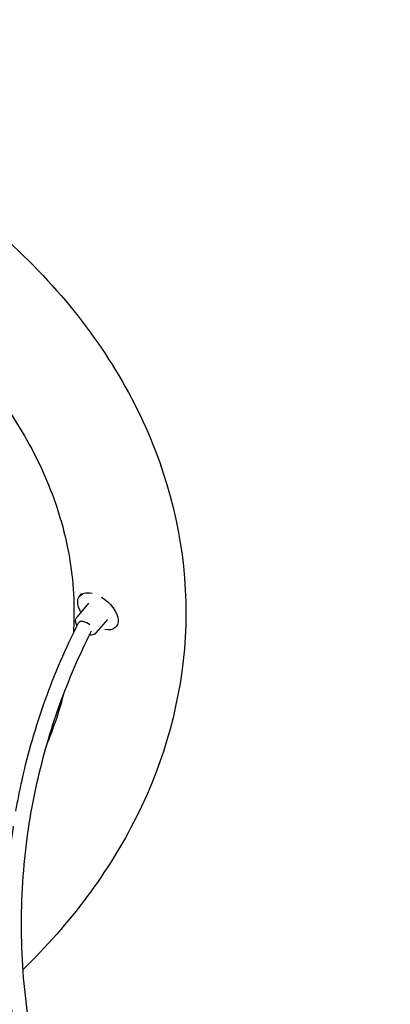
# Model space of a CAD drawing. Units: millimetres. Extents: x -7815 to 4712, y -5960 to 5749.
# Drawn here: x 1022 to 1484, y 2869 to 4097 of the extents above; entities that cross this region are included whole.
import ezdxf

# ---------------------------------------------------------------- set-up
doc = ezdxf.new("R2010")
doc.units = ezdxf.units.MM
doc.header["$LTSCALE"] = 20
doc.layers.add('2d', color=230, linetype='Continuous')

msp = doc.modelspace()

# ---------------------------------------------------------------- linework, layer by layer
at = {"layer": '2d'}
for p, q in [((1096.7, 3378.1), (1099.4, 3381.3)), ((1107.6, 3368.9), (1093.3, 3352)), ((1131.2, 3348.9), (1116.9, 3332)), ((1142.1, 3339.7), (1144.4, 3342.4))]:
    msp.add_line(p, q, dxfattribs=at)
at = {"layer": '2d', "extrusion": (0, 0, -1)}
for major_axis, start_param, end_param in [((-22.7, 19.2), -1.022764, 0.823403), ((22.7, -19.2), -1.839642, 0.777422)]:
    msp.add_ellipse((1119.4, 3358.9), major_axis=major_axis, ratio=0.574783, start_param=start_param, end_param=end_param, dxfattribs=at)
at = {"layer": '2d'}
msp.add_ellipse((1103.5, 3340.2), major_axis=(-8.48, 4.29), ratio=0.502996, start_param=-2.040233, end_param=0, dxfattribs=at)
for points, knots in [([(287.7, 4097.1), (370.6, 4092.5), (452.7, 4080.5), (635.6, 4036.5), (734.1, 3999.3), (910.1, 3903.4), (987.7, 3844.9), (1112.7, 3712.2), (1160.5, 3638.4), (1219.9, 3484.7), (1232.8, 3405.3), (1223.8, 3249.5), (1202.9, 3173.2), (1132.7, 3033.3), (1084.7, 2969.2), (1025.9, 2912.1)], [4.790954, 4.790954, 4.790954, 4.790954, 5.040392, 5.040392, 5.368476, 5.368476, 5.695642, 5.695642, 6.01657, 6.01657, 6.323615, 6.323615, 6.623985, 6.623985, 6.912677, 6.912677, 6.912677, 6.912677]), ([(860.8, 3761), (883.7, 3743.7), (905.1, 3725.5), (938.1, 3693.9), (950.7, 3680.8), (974.5, 3653.9), (985.7, 3640.1), (1006.3, 3612), (1015.8, 3597.7), (1033, 3568.9), (1040.7, 3554.5), (1054.7, 3524.6), (1061, 3509.2), (1071.7, 3478), (1076.2, 3462.2), (1083.2, 3430.5), (1085.8, 3414.5), (1089, 3382.8), (1089.6, 3367), (1089.3, 3344.6), (1089, 3338), (1088.6, 3331.4)], [5.5308889, 5.5308889, 5.5308889, 5.5308889, 5.6462759, 5.6462759, 5.7245741, 5.7245741, 5.8039799, 5.8039799, 5.8834971, 5.8834971, 5.9621569, 5.9621569, 6.0446072, 6.0446072, 6.1281528, 6.1281528, 6.2117426, 6.2117426, 6.2943651, 6.2943651, 6.3290218, 6.3290218, 6.3290218, 6.3290218]), ([(1484.4, 2513.9), (1384.9, 2507), (1284.1, 2515.6), (1072.5, 2566.7), (962.4, 2614.1), (758.2, 2744.8), (664.1, 2828.1), (500.6, 3022.9), (431.2, 3134.4), (323.6, 3375.5), (285.4, 3505), (264.5, 3637.5)], [5.756737, 5.756737, 5.756737, 5.756737, 6.022204, 6.022204, 6.32678, 6.32678, 6.631356, 6.631356, 6.935933, 6.935933, 7.240509, 7.240509, 7.240509, 7.240509]), ([(1319.9, 2497.4), (1273.3, 2502), (1226.9, 2509.8), (1065.8, 2548.8), (953.7, 2597.1), (746, 2730.1), (650.4, 2814.7), (484.5, 3012.5), (414.2, 3125.6), (305.3, 3370), (266.7, 3501.1), (245.6, 3635.4)], [5.900896, 5.900896, 5.900896, 5.900896, 6.022321, 6.022321, 6.327014, 6.327014, 6.631707, 6.631707, 6.9364, 6.9364, 7.241093, 7.241093, 7.241093, 7.241093]), ([(1017, 3109.7), (1019.2, 3122.6), (1021.8, 3135.5), (1028.4, 3165.2), (1032.7, 3182), (1042.4, 3215.3), (1047.7, 3231.9), (1059.5, 3264.6), (1065.9, 3280.9), (1079.7, 3312.9), (1087.1, 3328.8), (1095, 3344.4)], [5.9787685, 5.9787685, 5.9787685, 5.9787685, 6.0193746, 6.0193746, 6.0731422, 6.0731422, 6.1269098, 6.1269098, 6.1806774, 6.1806774, 6.234445, 6.234445, 6.234445, 6.234445]), ([(1091.6, 3345.6), (1091.5, 3346), (1091.5, 3346.5), (1091.5, 3347.4), (1091.5, 3347.9), (1091.7, 3348.8), (1091.8, 3349.2), (1092.1, 3350.1), (1092.3, 3350.5), (1092.7, 3351.3), (1093, 3351.7), (1093.3, 3352)], [4.712389, 4.712389, 4.712389, 4.712389, 4.824343, 4.824343, 4.9362971, 4.9362971, 5.0482511, 5.0482511, 5.1602052, 5.1602052, 5.2721592, 5.2721592, 5.2721592, 5.2721592]), ([(1093.2, 3340.8), (1093.1, 3340.9), (1093, 3341.1), (1092.3, 3342.6), (1091.8, 3344.1), (1091.6, 3345.5), (1091.6, 3345.6), (1091.6, 3345.6)], [4.3107032, 4.3107032, 4.3107032, 4.3107032, 4.3522797, 4.3522797, 4.7061009, 4.7061009, 4.712389, 4.712389, 4.712389, 4.712389]), ([(1033.7, 3094.2), (1036.3, 3111), (1039.5, 3127.6), (1046.9, 3160.6), (1051.1, 3177.1), (1060.5, 3209.7), (1065.7, 3225.8), (1077.2, 3257.8), (1083.5, 3273.7), (1096.8, 3304.6), (1103.8, 3319.6), (1111.3, 3334.4)], [5.965607, 5.965607, 5.965607, 5.965607, 6.0193746, 6.0193746, 6.0731422, 6.0731422, 6.1269098, 6.1269098, 6.1806774, 6.1806774, 6.2327811, 6.2327811, 6.2327811, 6.2327811]), ([(1116.9, 3332), (1116.3, 3331.3), (1115.5, 3330.6), (1113.7, 3329.7), (1112.6, 3329.4), (1110.6, 3329.2), (1109.7, 3329.3), (1108.7, 3329.4)], [2.1305666, 2.1305666, 2.1305666, 2.1305666, 2.3689687, 2.3689687, 2.6317341, 2.6317341, 2.8585547, 2.8585547, 2.8585547, 2.8585547]), ([(1089.9, 2596), (1086.6, 2602.9), (1083.4, 2609.9), (1071.9, 2636), (1064.2, 2655.4), (1050, 2694.6), (1043.6, 2714.4), (1032.2, 2754.4), (1027.3, 2774.5), (1018.9, 2814.6), (1015.4, 2834.7), (1010, 2874.5), (1008, 2894.2), (1005.4, 2933.6), (1004.8, 2953.4), (1005, 2993), (1005.8, 3012.8), (1008.9, 3052), (1011.1, 3071.5), (1014, 3090.8)], [5.4415334, 5.4415334, 5.4415334, 5.4415334, 5.4643198, 5.4643198, 5.5267389, 5.5267389, 5.5896493, 5.5896493, 5.652556, 5.652556, 5.7149634, 5.7149634, 5.775734, 5.775734, 5.8369607, 5.8369607, 5.898186, 5.898186, 5.9589523, 5.9589523, 5.9589523, 5.9589523]), ([(1126.2, 2565.7), (1116, 2585), (1106.5, 2604.7), (1064.6, 2699.9), (1042.2, 2778.3), (1028.8, 2877.1), (1026.8, 2896.9), (1024.3, 2936.5), (1023.7, 2956.4), (1024.1, 2996.1), (1025, 3016), (1028.3, 3055.3), (1030.7, 3074.8), (1033.7, 3094.2)], [5.3982914, 5.3982914, 5.3982914, 5.3982914, 5.4643198, 5.4643198, 5.7149634, 5.7149634, 5.7773762, 5.7773762, 5.8402822, 5.8402822, 5.9031897, 5.9031897, 5.965607, 5.965607, 5.965607, 5.965607])]:
    msp.add_open_spline(points, degree=3, knots=knots, dxfattribs=at)
msp.add_open_spline([(1076.3, 3255), (1071.2, 3235), (1064.5, 3215.1), (1056.4, 3195.4)], degree=3, dxfattribs=at)

doc.saveas('drawing.dxf')
